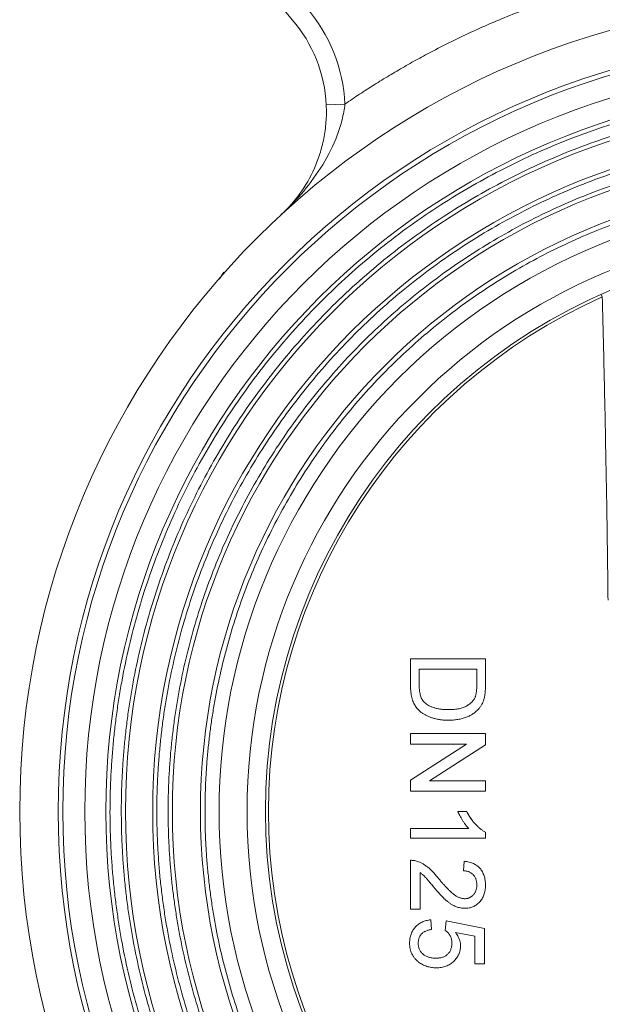
# Model space of a CAD drawing. Units: millimetres. Extents: x 204 to 973, y 27 to 823.
# Drawn here: x 484 to 546, y 407 to 512 of the extents above; entities that cross this region are included whole.
import ezdxf

# ---------------------------------------------------------------- set-up
doc = ezdxf.new("R2010")
doc.units = ezdxf.units.MM

msp = doc.modelspace()

# ---------------------------------------------------------------- linework, layer by layer
at = {"color": 7, "linetype": 'Continuous', "lineweight": 15}
for p, q in [((518.85, 502.9), (516.85, 502.8)), ((505.92, 484.93), (505.46, 484.21)), ((505.92, 484.93), (505.46, 484.21)), ((525.86, 443.62), (533.86, 443.62)), ((526.78, 442.49), (532.93, 442.49)), ((525.86, 430.66), (531.83, 434.49)), ((531.83, 434.49), (525.86, 434.49)), ((533.86, 434.43), (527.89, 430.59)), ((527.89, 430.59), (533.86, 430.59)), ((533.86, 429.47), (525.86, 429.47)), ((525.86, 425.47), (532.09, 425.47)), ((529.65, 415.62), (533.75, 414.8))]:
    msp.add_line(p, q, dxfattribs=at)
at = {"color": 7, "linetype": 'Continuous', "lineweight": 0}
for p, q in [((546.34, 482.28), (546.21, 482.56)), ((525.86, 440.75), (525.86, 443.62)), ((533.86, 443.62), (533.86, 440.88)), ((526.78, 440.84), (526.78, 442.49)), ((532.93, 442.49), (532.93, 440.87)), ((525.86, 435.62), (533.86, 435.62)), ((525.86, 434.49), (525.86, 435.62)), ((533.86, 435.62), (533.86, 434.43)), ((525.86, 429.47), (525.86, 430.66)), ((533.86, 430.59), (533.86, 429.47)), ((531.86, 427.31), (530.91, 427.31)), ((525.86, 424.44), (525.86, 425.47)), ((533.86, 425.1), (533.86, 424.44)), ((533.86, 424.44), (525.86, 424.44)), ((525.86, 416.85), (525.86, 422.08)), ((531.5, 420.95), (531.6, 421.98)), ((526.88, 420.76), (526.88, 416.85)), ((526.88, 416.85), (525.86, 416.85)), ((528.01, 415.72), (528.11, 414.7)), ((529.55, 414.59), (529.65, 415.62)), ((533.75, 414.8), (533.75, 411)), ((532.73, 413.96), (530.66, 414.37)), ((532.73, 411), (532.73, 413.96)), ((533.75, 411), (532.73, 411))]:
    msp.add_line(p, q, dxfattribs=at)
at = {"color": 7, "linetype": 'Continuous', "lineweight": 15}
for radius in [86.75, 82.65, 82.15, 79.8, 77.55, 75.45, 72.55, 70.45, 67.45, 62.47]:
    msp.add_circle((570.86, 427.31), radius, dxfattribs=at)
for centre, radius, start, end in [((529.85, 526.3), 22, 59.9906, 220.8562), ((501.87, 502.1), 15, 2.684, 40.8562), ((570.86, 427.31), 60.5, 108.421, 251.579), ((570.86, 427.31), 60.19, 114.0408, 245.9592)]:
    msp.add_arc(centre, radius, start, end, dxfattribs=at)
for points, knots in [([(518.85, 502.9), (519.11, 503.07), (519.62, 503.43), (520.4, 503.95), (521.19, 504.46), (521.98, 504.96), (522.78, 505.46), (523.58, 505.94), (524.38, 506.42), (525.19, 506.89), (526.01, 507.36), (526.83, 507.81), (528.9, 508.93), (532.28, 510.61), (537.06, 512.66), (541.94, 514.44), (545.8, 515.6), (548.58, 516.32), (550.26, 516.72), (551.93, 517.09), (553.62, 517.43), (555.31, 517.74), (556.44, 517.92), (557.01, 518.01)], [0, 0, 0, 0, 0.022675, 0.045339, 0.067995, 0.090645, 0.11329, 0.135935, 0.15858, 0.181229, 0.203883, 0.226546, 0.249219, 0.374604, 0.500001, 0.625386, 0.750784, 0.792339, 0.833866, 0.875382, 0.9169, 0.958434, 1, 1, 1, 1]), ([(647.96, 427.31), (647.96, 427.61), (647.96, 428.19), (647.94, 429.08), (647.92, 429.96), (647.88, 430.84), (647.83, 431.72), (647.78, 432.6), (647.71, 433.48), (647.64, 434.36), (647.55, 435.23), (647.46, 436.11), (647.35, 436.98), (647.24, 437.86), (647.11, 438.73), (646.97, 439.6), (646.83, 440.47), (646.51, 442.26), (645.94, 444.96), (645, 448.56), (643.88, 452.15), (642.56, 455.73), (641.06, 459.26), (638.79, 463.93), (635.49, 469.6), (630.81, 476.01), (625.47, 481.93), (619.55, 487.27), (613.14, 491.94), (606.37, 495.9), (599.33, 499.1), (592.16, 501.54), (585.01, 503.22), (577.91, 504.2), (570.86, 504.52), (563.8, 504.2), (556.7, 503.22), (549.55, 501.54), (542.38, 499.1), (535.35, 495.9), (528.57, 491.94), (522.16, 487.27), (516.24, 481.93), (510.9, 476.01), (506.22, 469.6), (502.92, 463.93), (500.65, 459.26), (499.15, 455.73), (497.83, 452.15), (496.71, 448.57), (495.77, 444.96), (495.14, 441.97), (494.73, 439.6), (494.47, 437.86), (494.25, 436.11), (494.07, 434.36), (493.93, 432.6), (493.83, 430.84), (493.76, 429.08), (493.76, 427.9), (493.75, 427.31)], [0, 0, 0, 0, 0.00365, 0.007296, 0.01094, 0.014581, 0.018221, 0.021859, 0.025496, 0.029132, 0.032768, 0.036405, 0.040043, 0.043682, 0.047323, 0.050967, 0.054613, 0.058263, 0.073508, 0.088755, 0.104387, 0.120021, 0.135977, 0.151935, 0.184343, 0.217096, 0.250024, 0.282952, 0.315705, 0.348114, 0.380018, 0.411275, 0.441757, 0.470878, 0.5, 0.529121, 0.558243, 0.588726, 0.619983, 0.651887, 0.684296, 0.717048, 0.749977, 0.782905, 0.815658, 0.848066, 0.864022, 0.87998, 0.895612, 0.911246, 0.926491, 0.941738, 0.949033, 0.956318, 0.963594, 0.970867, 0.978141, 0.985418, 0.992703, 1, 1, 1, 1]), ([(494.96, 427.31), (494.96, 427.6), (494.96, 428.18), (494.98, 429.05), (495, 429.92), (495.04, 430.79), (495.08, 431.65), (495.14, 432.52), (495.2, 433.38), (495.27, 434.25), (495.36, 435.11), (495.45, 435.97), (495.56, 436.83), (495.67, 437.69), (495.79, 438.55), (495.93, 439.41), (496.07, 440.27), (496.39, 442.03), (496.94, 444.68), (497.87, 448.23), (498.97, 451.76), (500.27, 455.28), (501.75, 458.76), (503.98, 463.36), (507.23, 468.94), (511.84, 475.24), (517.09, 481.07), (522.92, 486.33), (529.23, 490.93), (535.9, 494.83), (542.82, 497.98), (549.88, 500.38), (556.92, 502.03), (563.91, 503), (570.86, 503.31), (577.8, 503), (584.79, 502.03), (591.83, 500.38), (598.89, 497.98), (605.81, 494.83), (612.48, 490.93), (618.79, 486.33), (624.62, 481.07), (629.88, 475.24), (634.48, 468.94), (637.73, 463.36), (639.97, 458.76), (641.44, 455.28), (642.74, 451.76), (643.84, 448.23), (644.77, 444.69), (645.38, 441.75), (645.79, 439.41), (646.05, 437.69), (646.26, 435.97), (646.44, 434.25), (646.58, 432.52), (646.68, 430.79), (646.74, 429.05), (646.75, 427.89), (646.75, 427.31)], [0, 0, 0, 0, 0.00365, 0.007296, 0.01094, 0.014581, 0.018221, 0.021859, 0.025496, 0.029132, 0.032768, 0.036405, 0.040043, 0.043682, 0.047324, 0.050967, 0.054613, 0.058263, 0.073508, 0.088755, 0.104387, 0.120021, 0.135977, 0.151935, 0.184343, 0.217096, 0.250024, 0.282952, 0.315705, 0.348114, 0.380018, 0.411275, 0.441757, 0.470878, 0.5, 0.529121, 0.558243, 0.588726, 0.619983, 0.651887, 0.684296, 0.717048, 0.749977, 0.782905, 0.815658, 0.848066, 0.864022, 0.87998, 0.895612, 0.911246, 0.926491, 0.941738, 0.949033, 0.956317, 0.963594, 0.970867, 0.978141, 0.985418, 0.992703, 1, 1, 1, 1]), ([(518.85, 502.9), (518.78, 502.33), (518.68, 501.78), (518.47, 500.94), (518.39, 500.66), (518.22, 500.11), (518.12, 499.83), (517.61, 498.46), (517.08, 497.42), (515.86, 495.42), (515.18, 494.48), (513.7, 492.71), (512.9, 491.87), (512.04, 491.08)], [0, 0, 0, 0, 0.125, 0.125, 0.1875, 0.1875, 0.25, 0.25, 0.5, 0.5, 0.75, 0.75, 1, 1, 1, 1]), ([(512.04, 491.08), (512.78, 491.76), (513.44, 492.51), (514.63, 494.15), (515.15, 495.05), (515.8, 496.53), (516, 497.04), (516.33, 498.1), (516.47, 498.64), (516.64, 499.5), (516.69, 499.79), (516.77, 500.38), (516.8, 500.68), (516.87, 501.57), (516.88, 502.18), (516.85, 502.8)], [0, 0, 0, 0, 0.25, 0.25, 0.5, 0.5, 0.625, 0.625, 0.75, 0.75, 0.8125, 0.8125, 0.875, 0.875, 1, 1, 1, 1]), ([(642.96, 427.31), (642.96, 427.61), (642.96, 428.19), (642.94, 429.07), (642.91, 429.95), (642.87, 430.83), (642.83, 431.71), (642.77, 432.59), (642.7, 433.46), (642.62, 434.34), (642.53, 435.21), (642.43, 436.08), (642.31, 436.95), (642.19, 437.83), (642.06, 438.7), (641.91, 439.56), (641.61, 441.28), (641.07, 443.82), (640.19, 447.19), (639.15, 450.54), (637.91, 453.89), (636.51, 457.19), (634.39, 461.56), (631.3, 466.86), (626.92, 472.85), (621.93, 478.39), (616.39, 483.38), (610.4, 487.75), (604.06, 491.45), (597.51, 494.43), (590.81, 496.72), (584.13, 498.29), (577.45, 499.21), (570.86, 499.51), (564.26, 499.21), (557.62, 498.29), (550.93, 496.72), (544.23, 494.44), (537.65, 491.45), (531.31, 487.75), (525.32, 483.38), (519.78, 478.39), (514.79, 472.85), (511.14, 467.85), (508.55, 463.66), (506.79, 460.46), (505.2, 457.19), (503.8, 453.9), (502.58, 450.58), (501.53, 447.24), (500.65, 443.86), (500.06, 441.04), (499.67, 438.81), (499.42, 437.17), (499.22, 435.54), (499.05, 433.9), (498.92, 432.26), (498.82, 430.61), (498.76, 428.96), (498.76, 427.86), (498.75, 427.31)], [0, 0, 0, 0, 0.003893, 0.007782, 0.011668, 0.015552, 0.019433, 0.023313, 0.027192, 0.031071, 0.03495, 0.03883, 0.042711, 0.046595, 0.05048, 0.05437, 0.058262, 0.073507, 0.088754, 0.104385, 0.120019, 0.135975, 0.151933, 0.184341, 0.217094, 0.250022, 0.282949, 0.315702, 0.34811, 0.380014, 0.410882, 0.441753, 0.470873, 0.499995, 0.529115, 0.558238, 0.58872, 0.619976, 0.65188, 0.684288, 0.717041, 0.749969, 0.782896, 0.815649, 0.831857, 0.848067, 0.864023, 0.879981, 0.895438, 0.910859, 0.92628, 0.941739, 0.949034, 0.956318, 0.963595, 0.970868, 0.978141, 0.985418, 0.992703, 1, 1, 1, 1]), ([(499.96, 427.31), (499.96, 427.6), (499.96, 428.18), (499.98, 429.04), (500, 429.91), (500.04, 430.77), (500.09, 431.64), (500.15, 432.5), (500.21, 433.36), (500.29, 434.22), (500.38, 435.08), (500.48, 435.94), (500.59, 436.79), (500.71, 437.65), (500.85, 438.51), (500.99, 439.36), (501.29, 441.06), (501.82, 443.58), (502.69, 446.91), (503.72, 450.19), (504.92, 453.45), (506.3, 456.69), (507.86, 459.9), (509.59, 463.05), (512.14, 467.17), (515.73, 472.09), (520.63, 477.53), (526.08, 482.44), (531.97, 486.74), (538.2, 490.38), (544.65, 493.31), (551.23, 495.56), (557.81, 497.1), (564.37, 498.01), (570.86, 498.31), (577.34, 498.01), (583.9, 497.1), (590.48, 495.56), (597.07, 493.31), (603.51, 490.38), (609.74, 486.74), (615.63, 482.44), (621.08, 477.53), (625.99, 472.09), (629.58, 467.17), (632.12, 463.05), (633.85, 459.9), (635.41, 456.69), (636.79, 453.45), (637.99, 450.19), (639.02, 446.91), (639.89, 443.58), (640.47, 440.81), (640.85, 438.61), (641.09, 437.01), (641.3, 435.4), (641.46, 433.79), (641.59, 432.17), (641.69, 430.56), (641.74, 428.94), (641.75, 427.85), (641.75, 427.31)], [0, 0, 0, 0, 0.003893, 0.007782, 0.011668, 0.015552, 0.019433, 0.023313, 0.027192, 0.031071, 0.03495, 0.03883, 0.042711, 0.046594, 0.05048, 0.054369, 0.058262, 0.073718, 0.089139, 0.10456, 0.120018, 0.135974, 0.151932, 0.16814, 0.18435, 0.217102, 0.25003, 0.282957, 0.315709, 0.348117, 0.38002, 0.410888, 0.441759, 0.470878, 0.5, 0.52912, 0.558242, 0.58911, 0.619981, 0.651884, 0.684292, 0.717044, 0.749971, 0.782899, 0.815651, 0.831859, 0.848069, 0.864025, 0.879983, 0.895439, 0.91086, 0.926281, 0.941739, 0.949034, 0.956318, 0.963595, 0.970868, 0.978141, 0.985418, 0.992703, 1, 1, 1, 1]), ([(637.82, 427.31), (637.82, 427.58), (637.81, 428.13), (637.8, 428.95), (637.77, 429.76), (637.74, 430.58), (637.69, 431.4), (637.64, 432.21), (637.57, 433.02), (637.5, 433.84), (637.42, 434.65), (637.32, 435.46), (637.22, 436.27), (637.1, 437.08), (636.98, 437.88), (636.84, 438.69), (636.56, 440.29), (636.06, 442.68), (635.24, 445.82), (634.26, 448.92), (633.13, 452), (631.83, 455.06), (630.35, 458.09), (628.72, 461.07), (626.32, 464.96), (622.93, 469.6), (618.29, 474.74), (613.15, 479.38), (607.58, 483.44), (601.69, 486.88), (595.61, 489.64), (589.39, 491.77), (583.18, 493.23), (576.98, 494.09), (570.86, 494.36), (564.73, 494.09), (558.53, 493.23), (552.32, 491.77), (546.1, 489.64), (540.02, 486.88), (534.13, 483.44), (528.57, 479.38), (523.42, 474.74), (518.79, 469.6), (515.4, 464.96), (512.99, 461.07), (511.36, 458.09), (509.88, 455.06), (508.58, 452), (507.45, 448.92), (506.48, 445.82), (505.66, 442.68), (505.11, 440.06), (504.75, 437.99), (504.52, 436.47), (504.33, 434.95), (504.17, 433.43), (504.05, 431.9), (503.96, 430.38), (503.91, 428.85), (503.9, 427.82), (503.9, 427.31)], [0, 0, 0, 0, 0.003893, 0.007782, 0.011668, 0.015552, 0.019433, 0.023313, 0.027192, 0.031071, 0.03495, 0.03883, 0.042711, 0.046594, 0.05048, 0.054369, 0.058262, 0.073718, 0.089139, 0.10456, 0.120018, 0.135974, 0.151932, 0.16814, 0.18435, 0.217102, 0.25003, 0.282957, 0.315709, 0.348117, 0.38002, 0.410888, 0.441759, 0.470878, 0.5, 0.52912, 0.558242, 0.58911, 0.619981, 0.651884, 0.684292, 0.717044, 0.749971, 0.782899, 0.815651, 0.831859, 0.848069, 0.864025, 0.879983, 0.895439, 0.91086, 0.926281, 0.941739, 0.949034, 0.956318, 0.963595, 0.970868, 0.978141, 0.985418, 0.992703, 1, 1, 1, 1]), ([(636.31, 427.31), (636.31, 444.67), (629.42, 461.32), (604.87, 485.87), (588.22, 492.77), (553.5, 492.77), (536.85, 485.87), (512.3, 461.32), (505.4, 444.67), (505.4, 427.31)], [0, 0, 0, 0, 0.25, 0.25, 0.5, 0.5, 0.75, 0.75, 1, 1, 1, 1]), ([(546.95, 449.88), (546.94, 451.04), (546.91, 453.37), (546.86, 456.88), (546.81, 460.42), (546.74, 463.99), (546.67, 467.59), (546.6, 471.22), (546.52, 474.88), (546.43, 478.57), (546.37, 481.04), (546.34, 482.28)], [0, 0, 0, 0, 0.107343, 0.215628, 0.324854, 0.435022, 0.546132, 0.658185, 0.77118, 0.885118, 1, 1, 1, 1]), ([(529.92, 438.18), (529.77, 438.19), (529.49, 438.19), (529.08, 438.23), (528.71, 438.29), (528.37, 438.38), (528.07, 438.49), (527.79, 438.62), (527.55, 438.77), (527.41, 438.89), (527.34, 438.95)], [0, 0, 0, 0, 0.1599028, 0.3081499, 0.4448081, 0.5720052, 0.689575, 0.7991511, 0.9022321, 1, 1, 1, 1]), ([(493.75, 427.31), (493.75, 427.02), (493.76, 426.43), (493.77, 425.54), (493.8, 424.66), (493.83, 423.78), (493.88, 422.9), (493.93, 422.02), (494, 421.14), (494.07, 420.27), (494.16, 419.39), (494.25, 418.51), (494.36, 417.64), (494.48, 416.77), (494.6, 415.89), (494.74, 415.02), (494.88, 414.15), (495.2, 412.36), (495.77, 409.66), (496.71, 406.06), (497.83, 402.47), (499.15, 398.89), (500.65, 395.36), (502.92, 390.69), (506.22, 385.02), (510.9, 378.62), (516.24, 372.69), (522.16, 367.36), (528.57, 362.68), (535.35, 358.72), (542.38, 355.52), (549.55, 353.09), (556.7, 351.41), (563.8, 350.42), (570.86, 350.1), (577.91, 350.42), (585.01, 351.41), (592.16, 353.09), (599.33, 355.52), (606.37, 358.72), (613.14, 362.68), (619.55, 367.36), (625.47, 372.69), (630.81, 378.62), (635.49, 385.02), (638.79, 390.69), (641.06, 395.36), (642.56, 398.89), (643.88, 402.47), (645, 406.06), (645.94, 409.66), (646.57, 412.65), (646.98, 415.02), (647.24, 416.76), (647.46, 418.51), (647.64, 420.27), (647.78, 422.02), (647.88, 423.78), (647.95, 425.55), (647.95, 426.72), (647.96, 427.31)], [0, 0, 0, 0, 0.0036499, 0.0072965, 0.0109402, 0.0145814, 0.0182208, 0.0218587, 0.0254956, 0.029132, 0.0327685, 0.0364053, 0.0400431, 0.0436824, 0.0473235, 0.050967, 0.0546133, 0.058263, 0.0735077, 0.0887546, 0.1043865, 0.1200206, 0.1359768, 0.1519351, 0.1843433, 0.2170962, 0.2500243, 0.2829524, 0.3157054, 0.3481136, 0.380018, 0.4112746, 0.4417575, 0.4708779, 0.5000005, 0.5291209, 0.5582435, 0.5887263, 0.6199829, 0.6518873, 0.6842955, 0.7170485, 0.7499766, 0.7829047, 0.8156577, 0.8480659, 0.864022, 0.8799803, 0.8956123, 0.9112464, 0.9264911, 0.941738, 0.9490334, 0.9563175, 0.9635942, 0.9708673, 0.9781406, 0.985418, 0.9927032, 1, 1, 1, 1]), ([(646.75, 427.31), (646.75, 427.02), (646.75, 426.44), (646.74, 425.57), (646.71, 424.7), (646.68, 423.84), (646.63, 422.97), (646.58, 422.1), (646.51, 421.24), (646.44, 420.38), (646.35, 419.51), (646.26, 418.65), (646.16, 417.79), (646.04, 416.93), (645.92, 416.07), (645.78, 415.21), (645.64, 414.36), (645.33, 412.59), (644.77, 409.94), (643.84, 406.39), (642.74, 402.86), (641.44, 399.34), (639.97, 395.86), (637.73, 391.26), (634.48, 385.68), (629.88, 379.38), (624.62, 373.55), (618.79, 368.29), (612.48, 363.69), (605.81, 359.8), (598.89, 356.65), (591.83, 354.25), (584.79, 352.59), (577.8, 351.62), (570.86, 351.31), (563.91, 351.62), (556.92, 352.59), (549.88, 354.25), (542.82, 356.65), (535.9, 359.8), (529.23, 363.69), (522.92, 368.29), (517.09, 373.55), (511.84, 379.38), (507.23, 385.68), (503.98, 391.26), (501.75, 395.86), (500.27, 399.34), (498.97, 402.86), (497.87, 406.39), (496.94, 409.94), (496.33, 412.88), (495.92, 415.21), (495.66, 416.93), (495.45, 418.65), (495.27, 420.38), (495.13, 422.1), (495.03, 423.84), (494.97, 425.57), (494.96, 426.73), (494.96, 427.31)], [0, 0, 0, 0, 0.00365, 0.007296, 0.01094, 0.014581, 0.018221, 0.021859, 0.025496, 0.029132, 0.032768, 0.036405, 0.040043, 0.043682, 0.047324, 0.050967, 0.054613, 0.058263, 0.073508, 0.088755, 0.104387, 0.120021, 0.135977, 0.151935, 0.184343, 0.217096, 0.250024, 0.282952, 0.315705, 0.348114, 0.380018, 0.411275, 0.441757, 0.470878, 0.5, 0.529121, 0.558243, 0.588726, 0.619983, 0.651887, 0.684296, 0.717048, 0.749977, 0.782905, 0.815658, 0.848066, 0.864022, 0.87998, 0.895612, 0.911246, 0.926491, 0.941738, 0.949033, 0.956317, 0.963594, 0.970867, 0.978141, 0.985418, 0.992703, 1, 1, 1, 1]), ([(498.75, 427.31), (498.75, 427.02), (498.76, 426.43), (498.77, 425.55), (498.8, 424.67), (498.84, 423.79), (498.89, 422.91), (498.94, 422.04), (499.01, 421.16), (499.09, 420.29), (499.18, 419.41), (499.29, 418.54), (499.4, 417.67), (499.52, 416.8), (499.66, 415.93), (499.8, 415.06), (500.11, 413.35), (500.64, 410.81), (501.52, 407.44), (502.57, 404.08), (503.8, 400.74), (505.2, 397.43), (507.32, 393.06), (510.42, 387.77), (514.79, 381.77), (519.78, 376.24), (525.32, 371.24), (531.31, 366.87), (537.65, 363.17), (544.2, 360.19), (550.9, 357.91), (557.59, 356.33), (564.26, 355.41), (570.86, 355.11), (577.45, 355.41), (584.1, 356.33), (590.78, 357.9), (597.49, 360.18), (604.06, 363.17), (610.4, 366.87), (616.39, 371.24), (621.93, 376.24), (626.92, 381.77), (630.57, 386.78), (633.16, 390.96), (634.92, 394.16), (636.51, 397.43), (637.91, 400.72), (639.13, 404.04), (640.18, 407.38), (641.06, 410.76), (641.66, 413.58), (642.04, 415.82), (642.29, 417.45), (642.49, 419.08), (642.66, 420.72), (642.8, 422.36), (642.89, 424.01), (642.95, 425.66), (642.96, 426.76), (642.96, 427.31)], [0, 0, 0, 0, 0.003893, 0.007782, 0.011668, 0.015552, 0.019433, 0.023313, 0.027192, 0.031071, 0.03495, 0.03883, 0.042711, 0.046595, 0.05048, 0.05437, 0.058262, 0.073507, 0.088754, 0.104385, 0.120019, 0.135975, 0.151933, 0.184341, 0.217094, 0.250022, 0.282949, 0.315702, 0.34811, 0.380014, 0.410882, 0.441753, 0.470873, 0.499995, 0.529115, 0.558238, 0.58872, 0.619976, 0.65188, 0.684288, 0.717041, 0.749969, 0.782896, 0.815649, 0.831857, 0.848067, 0.864023, 0.879981, 0.895438, 0.910859, 0.92628, 0.941739, 0.949034, 0.956318, 0.963595, 0.970868, 0.978141, 0.985418, 0.992703, 1, 1, 1, 1]), ([(641.75, 427.31), (641.75, 427.02), (641.75, 426.44), (641.73, 425.58), (641.71, 424.71), (641.67, 423.85), (641.62, 422.99), (641.57, 422.12), (641.5, 421.26), (641.42, 420.4), (641.33, 419.54), (641.23, 418.69), (641.12, 417.83), (641, 416.97), (640.87, 416.12), (640.72, 415.26), (640.42, 413.57), (639.89, 411.04), (639.02, 407.71), (637.99, 404.43), (636.79, 401.17), (635.41, 397.93), (633.85, 394.72), (632.12, 391.57), (629.58, 387.45), (625.99, 382.54), (621.08, 377.09), (615.63, 372.18), (609.74, 367.88), (603.51, 364.24), (597.07, 361.31), (590.48, 359.07), (583.9, 357.52), (577.34, 356.61), (570.86, 356.32), (564.37, 356.61), (557.81, 357.52), (551.23, 359.07), (544.65, 361.31), (538.2, 364.24), (531.97, 367.88), (526.08, 372.18), (520.63, 377.09), (515.73, 382.54), (512.14, 387.45), (509.59, 391.57), (507.86, 394.72), (506.3, 397.93), (504.92, 401.17), (503.72, 404.43), (502.69, 407.71), (501.82, 411.04), (501.24, 413.81), (500.86, 416.01), (500.62, 417.61), (500.41, 419.22), (500.25, 420.83), (500.12, 422.45), (500.03, 424.07), (499.97, 425.69), (499.96, 426.77), (499.96, 427.31)], [0, 0, 0, 0, 0.003893, 0.007782, 0.011668, 0.015552, 0.019433, 0.023313, 0.027192, 0.031071, 0.03495, 0.03883, 0.042711, 0.046594, 0.05048, 0.054369, 0.058262, 0.073718, 0.089139, 0.10456, 0.120018, 0.135974, 0.151932, 0.16814, 0.18435, 0.217102, 0.25003, 0.282957, 0.315709, 0.348117, 0.38002, 0.410888, 0.441759, 0.470878, 0.5, 0.52912, 0.558242, 0.58911, 0.619981, 0.651884, 0.684292, 0.717044, 0.749971, 0.782899, 0.815651, 0.831859, 0.848069, 0.864025, 0.879983, 0.895439, 0.91086, 0.926281, 0.941739, 0.949034, 0.956318, 0.963595, 0.970868, 0.978141, 0.985418, 0.992703, 1, 1, 1, 1]), ([(503.9, 427.31), (503.9, 427.04), (503.9, 426.49), (503.91, 425.67), (503.94, 424.86), (503.97, 424.04), (504.02, 423.23), (504.07, 422.41), (504.14, 421.6), (504.21, 420.79), (504.3, 419.98), (504.39, 419.17), (504.5, 418.36), (504.61, 417.55), (504.73, 416.74), (504.87, 415.93), (505.15, 414.33), (505.66, 411.94), (506.48, 408.8), (507.45, 405.7), (508.58, 402.62), (509.88, 399.56), (511.36, 396.53), (512.99, 393.56), (515.4, 389.67), (518.79, 385.02), (523.42, 379.88), (528.57, 375.24), (534.13, 371.18), (540.02, 367.75), (546.1, 364.98), (552.32, 362.86), (558.53, 361.39), (564.73, 360.54), (570.86, 360.26), (576.98, 360.54), (583.18, 361.39), (589.39, 362.86), (595.61, 364.98), (601.69, 367.75), (607.58, 371.18), (613.15, 375.24), (618.29, 379.88), (622.93, 385.02), (626.32, 389.67), (628.72, 393.55), (630.35, 396.53), (631.83, 399.56), (633.13, 402.62), (634.26, 405.7), (635.24, 408.8), (636.06, 411.94), (636.61, 414.56), (636.97, 416.64), (637.19, 418.15), (637.39, 419.67), (637.54, 421.19), (637.67, 422.72), (637.75, 424.25), (637.81, 425.78), (637.81, 426.8), (637.82, 427.31)], [0, 0, 0, 0, 0.003893, 0.007782, 0.011668, 0.015552, 0.019433, 0.023313, 0.027192, 0.031071, 0.03495, 0.03883, 0.042711, 0.046594, 0.05048, 0.054369, 0.058262, 0.073718, 0.089139, 0.10456, 0.120018, 0.135974, 0.151932, 0.16814, 0.18435, 0.217102, 0.25003, 0.282957, 0.315709, 0.348117, 0.38002, 0.410888, 0.441759, 0.470878, 0.5, 0.52912, 0.558242, 0.58911, 0.619981, 0.651884, 0.684292, 0.717044, 0.749971, 0.782899, 0.815651, 0.831859, 0.848069, 0.864025, 0.879983, 0.895439, 0.91086, 0.926281, 0.941739, 0.949034, 0.956318, 0.963595, 0.970868, 0.978141, 0.985418, 0.992703, 1, 1, 1, 1]), ([(505.4, 427.31), (505.4, 409.95), (512.3, 393.3), (536.85, 368.75), (553.5, 361.86), (588.22, 361.86), (604.87, 368.75), (629.42, 393.3), (636.31, 409.95), (636.31, 427.31)], [0, 0, 0, 0, 0.25, 0.25, 0.5, 0.5, 0.75, 0.75, 1, 1, 1, 1]), ([(526.57, 421.97), (526.66, 421.94), (526.85, 421.87), (527.13, 421.73), (527.4, 421.56), (527.62, 421.4), (527.8, 421.26), (527.94, 421.14), (528.08, 421), (528.23, 420.85), (528.38, 420.69), (528.53, 420.51), (528.69, 420.33), (528.79, 420.2), (528.85, 420.13)], [0, 0, 0, 0, 0.100396, 0.204422, 0.310989, 0.422469, 0.481001, 0.543203, 0.60947, 0.67953, 0.753822, 0.831628, 0.913806, 1, 1, 1, 1]), ([(531.19, 412.94), (531.19, 412.86), (531.18, 412.7), (531.15, 412.47), (531.09, 412.24), (531.01, 412.03), (530.91, 411.82), (530.78, 411.63), (530.63, 411.44), (530.47, 411.27), (530.28, 411.11), (530.08, 410.97), (529.86, 410.86), (529.64, 410.76), (529.39, 410.68), (529.14, 410.63), (528.87, 410.6), (528.69, 410.6), (528.6, 410.59)], [0, 0, 0, 0, 0.062002, 0.122097, 0.181389, 0.239526, 0.297858, 0.356906, 0.417313, 0.479676, 0.54254, 0.604774, 0.667003, 0.730233, 0.794195, 0.8604, 0.928573, 1, 1, 1, 1])]:
    msp.add_open_spline(points, degree=3, knots=knots, dxfattribs=at)
msp.add_open_spline([(514.72, 513.22), (517.22, 510.34), (518.67, 506.7), (518.85, 502.9)], degree=3, dxfattribs=at)
at = {"color": 7, "linetype": 'Continuous', "lineweight": 0}
for points, knots in [([(533.86, 440.88), (533.86, 440.81), (533.86, 440.66), (533.85, 440.45), (533.84, 440.26), (533.83, 440.07), (533.81, 439.9), (533.79, 439.75), (533.77, 439.6), (533.75, 439.51), (533.74, 439.47)], [0, 0, 0, 0, 0.157891, 0.306795, 0.445675, 0.574557, 0.694631, 0.805977, 0.907764, 1, 1, 1, 1]), ([(529.9, 437.05), (529.75, 437.06), (529.46, 437.06), (529.05, 437.1), (528.65, 437.17), (528.29, 437.26), (527.95, 437.37), (527.65, 437.5), (527.37, 437.64), (527.12, 437.8), (526.9, 437.97), (526.71, 438.15), (526.54, 438.33), (526.39, 438.53), (526.27, 438.74), (526.15, 438.97), (526.06, 439.21), (525.99, 439.48), (525.93, 439.77), (525.89, 440.08), (525.86, 440.41), (525.86, 440.64), (525.86, 440.75)], [0, 0, 0, 0, 0.070538, 0.137266, 0.200474, 0.260575, 0.317206, 0.370107, 0.419809, 0.466225, 0.510119, 0.552067, 0.591849, 0.630323, 0.668702, 0.708693, 0.750643, 0.795033, 0.841979, 0.891764, 0.944294, 1, 1, 1, 1]), ([(527.34, 438.95), (527.3, 439), (527.21, 439.09), (527.1, 439.26), (527, 439.44), (526.92, 439.65), (526.86, 439.89), (526.81, 440.17), (526.78, 440.49), (526.78, 440.72), (526.78, 440.84)], [0, 0, 0, 0, 0.092917, 0.19073, 0.29296, 0.402638, 0.523856, 0.663331, 0.822035, 1, 1, 1, 1]), ([(532.93, 440.87), (532.93, 440.8), (532.93, 440.65), (532.92, 440.45), (532.91, 440.26), (532.89, 440.09), (532.87, 439.93), (532.84, 439.79), (532.81, 439.66), (532.78, 439.58), (532.77, 439.55)], [0, 0, 0, 0, 0.163966, 0.317219, 0.458754, 0.588794, 0.707262, 0.814752, 0.912575, 1, 1, 1, 1]), ([(532.77, 439.55), (532.75, 439.5), (532.71, 439.41), (532.63, 439.27), (532.53, 439.14), (532.43, 439.02), (532.3, 438.9), (532.17, 438.79), (532.02, 438.68), (531.86, 438.58), (531.68, 438.48), (531.48, 438.4), (531.26, 438.33), (531.03, 438.28), (530.78, 438.24), (530.51, 438.21), (530.22, 438.19), (530.02, 438.18), (529.92, 438.18)], [0, 0, 0, 0, 0.0457436, 0.0922, 0.1394044, 0.1881642, 0.2384969, 0.2907319, 0.3454882, 0.4030127, 0.4628416, 0.5262699, 0.5939539, 0.665212, 0.7413143, 0.8225568, 0.9087364, 1, 1, 1, 1]), ([(533.74, 439.47), (533.71, 439.36), (533.66, 439.14), (533.53, 438.84), (533.37, 438.56), (533.23, 438.39), (533.17, 438.31)], [0, 0, 0, 0, 0.261213, 0.512048, 0.757793, 1, 1, 1, 1]), ([(533.17, 438.31), (533.12, 438.26), (533.03, 438.15), (532.88, 438.01), (532.73, 437.88), (532.56, 437.75), (532.38, 437.64), (532.2, 437.54), (532, 437.45), (531.8, 437.36), (531.59, 437.29), (531.37, 437.23), (531.14, 437.17), (530.91, 437.13), (530.67, 437.1), (530.42, 437.07), (530.16, 437.06), (529.99, 437.06), (529.9, 437.05)], [0, 0, 0, 0, 0.0568086, 0.1138743, 0.1705218, 0.2275324, 0.2853338, 0.3436784, 0.4031638, 0.4640017, 0.5258265, 0.5890967, 0.6532935, 0.7191152, 0.7867627, 0.8557978, 0.9268407, 1, 1, 1, 1]), ([(532.09, 425.47), (532.03, 425.52), (531.91, 425.65), (531.75, 425.85), (531.58, 426.09), (531.41, 426.34), (531.26, 426.6), (531.12, 426.85), (531.01, 427.08), (530.94, 427.24), (530.91, 427.31)], [0, 0, 0, 0, 0.111668, 0.232091, 0.362738, 0.501941, 0.641531, 0.771102, 0.890164, 1, 1, 1, 1]), ([(531.86, 427.31), (531.93, 427.16), (532.01, 427.02), (532.18, 426.73), (532.27, 426.59), (532.36, 426.46)], [0, 0, 0, 0, 0.5, 0.5, 1, 1, 1, 1]), ([(531.86, 427.31), (531.92, 427.18), (532.05, 426.93), (532.28, 426.57), (532.52, 426.24), (532.78, 425.94), (533.05, 425.66), (533.32, 425.43), (533.58, 425.24), (533.77, 425.15), (533.86, 425.1)], [0, 0, 0, 0, 0.142657, 0.281169, 0.416977, 0.550852, 0.678364, 0.795032, 0.901998, 1, 1, 1, 1]), ([(525.86, 422.08), (525.92, 422.08), (526.04, 422.08), (526.22, 422.06), (526.4, 422.03), (526.51, 421.99), (526.57, 421.97)], [0, 0, 0, 0, 0.252643, 0.50444, 0.750407, 1, 1, 1, 1]), ([(531.6, 421.98), (531.69, 421.97), (531.86, 421.95), (532.11, 421.9), (532.35, 421.82), (532.57, 421.74), (532.77, 421.63), (532.96, 421.51), (533.13, 421.37), (533.28, 421.21), (533.42, 421.04), (533.53, 420.85), (533.63, 420.64), (533.72, 420.42), (533.78, 420.19), (533.82, 419.95), (533.85, 419.68), (533.85, 419.51), (533.86, 419.41)], [0, 0, 0, 0, 0.0706814, 0.1375046, 0.2014902, 0.262892, 0.3225779, 0.3810011, 0.4382199, 0.4957946, 0.5534655, 0.6116895, 0.6706153, 0.7315638, 0.7941654, 0.859433, 0.9282014, 1, 1, 1, 1]), ([(532.93, 419.44), (532.93, 419.49), (532.93, 419.6), (532.91, 419.76), (532.88, 419.91), (532.84, 420.05), (532.79, 420.19), (532.72, 420.31), (532.64, 420.43), (532.55, 420.54), (532.45, 420.63), (532.34, 420.72), (532.23, 420.79), (532.1, 420.85), (531.96, 420.89), (531.81, 420.93), (531.66, 420.95), (531.55, 420.95), (531.5, 420.95)], [0, 0, 0, 0, 0.07071, 0.138384, 0.203408, 0.26575, 0.326687, 0.386555, 0.445346, 0.504672, 0.563764, 0.621923, 0.680764, 0.739747, 0.800764, 0.864214, 0.930618, 1, 1, 1, 1]), ([(528.37, 419.17), (528.31, 419.24), (528.2, 419.38), (528.04, 419.57), (527.9, 419.74), (527.77, 419.89), (527.66, 420.02), (527.56, 420.14), (527.47, 420.23), (527.34, 420.38), (527.15, 420.56), (526.97, 420.7), (526.88, 420.76)], [0, 0, 0, 0, 0.124205, 0.23684, 0.33951, 0.431273, 0.511478, 0.580694, 0.639969, 0.687784, 0.850326, 1, 1, 1, 1]), ([(528.85, 420.13), (528.93, 420.03), (529.1, 419.83), (529.35, 419.55), (529.58, 419.29), (529.8, 419.06), (530, 418.86), (530.18, 418.69), (530.35, 418.54), (530.5, 418.41), (530.65, 418.31), (530.8, 418.22), (530.94, 418.15), (531.08, 418.09), (531.22, 418.04), (531.36, 418), (531.5, 417.98), (531.59, 417.98), (531.64, 417.98)], [0, 0, 0, 0, 0.11141, 0.214526, 0.309417, 0.396087, 0.474284, 0.544374, 0.60642, 0.660582, 0.709794, 0.756451, 0.800767, 0.843168, 0.884295, 0.923885, 0.962359, 1, 1, 1, 1]), ([(531.65, 416.95), (531.57, 416.95), (531.41, 416.96), (531.17, 416.99), (530.94, 417.05), (530.7, 417.13), (530.47, 417.24), (530.23, 417.37), (529.98, 417.54), (529.77, 417.7), (529.6, 417.85), (529.45, 417.98), (529.3, 418.14), (529.13, 418.31), (528.96, 418.5), (528.77, 418.7), (528.57, 418.93), (528.44, 419.09), (528.37, 419.17)], [0, 0, 0, 0, 0.057939, 0.116005, 0.174714, 0.234565, 0.296863, 0.36409, 0.436213, 0.514034, 0.556745, 0.60462, 0.657433, 0.715782, 0.778864, 0.847518, 0.921237, 1, 1, 1, 1]), ([(531.64, 417.98), (531.68, 417.98), (531.77, 417.98), (531.9, 418), (532.02, 418.03), (532.14, 418.08), (532.26, 418.13), (532.36, 418.2), (532.46, 418.29), (532.56, 418.38), (532.65, 418.48), (532.72, 418.6), (532.79, 418.72), (532.84, 418.85), (532.88, 418.98), (532.91, 419.13), (532.93, 419.28), (532.93, 419.38), (532.93, 419.44)], [0, 0, 0, 0, 0.061764, 0.121177, 0.179426, 0.23685, 0.294329, 0.3532, 0.412731, 0.474534, 0.537071, 0.599607, 0.662384, 0.725943, 0.790311, 0.857721, 0.92723, 1, 1, 1, 1]), ([(533.86, 419.41), (533.85, 419.32), (533.85, 419.14), (533.82, 418.88), (533.77, 418.63), (533.7, 418.4), (533.61, 418.18), (533.5, 417.97), (533.37, 417.78), (533.22, 417.61), (533.06, 417.46), (532.89, 417.32), (532.7, 417.21), (532.51, 417.11), (532.31, 417.04), (532.1, 416.99), (531.88, 416.96), (531.72, 416.95), (531.65, 416.95)], [0, 0, 0, 0, 0.074698, 0.145512, 0.213299, 0.278562, 0.342029, 0.404194, 0.465355, 0.526857, 0.587597, 0.646638, 0.704592, 0.761717, 0.819452, 0.878063, 0.937807, 1, 1, 1, 1]), ([(525.75, 413.24), (525.76, 413.32), (525.76, 413.49), (525.79, 413.74), (525.84, 413.97), (525.9, 414.19), (525.99, 414.41), (526.1, 414.6), (526.22, 414.79), (526.37, 414.96), (526.53, 415.12), (526.7, 415.26), (526.89, 415.38), (527.09, 415.49), (527.3, 415.57), (527.53, 415.64), (527.76, 415.69), (527.93, 415.71), (528.01, 415.72)], [0, 0, 0, 0, 0.069309, 0.135582, 0.199703, 0.261758, 0.322713, 0.382968, 0.442746, 0.503224, 0.563759, 0.623755, 0.683414, 0.743843, 0.805035, 0.867628, 0.932767, 1, 1, 1, 1]), ([(528.11, 414.7), (528.05, 414.69), (527.94, 414.67), (527.78, 414.63), (527.63, 414.58), (527.49, 414.52), (527.36, 414.46), (527.24, 414.39), (527.13, 414.31), (527.04, 414.22), (526.95, 414.12), (526.88, 414.02), (526.82, 413.9), (526.76, 413.78), (526.73, 413.65), (526.7, 413.52), (526.68, 413.38), (526.68, 413.28), (526.68, 413.23)], [0, 0, 0, 0, 0.077361, 0.15048, 0.219977, 0.286681, 0.349678, 0.41068, 0.469427, 0.526756, 0.583142, 0.638824, 0.695263, 0.752696, 0.810849, 0.871356, 0.934436, 1, 1, 1, 1]), ([(530.27, 413.22), (530.26, 413.3), (530.26, 413.46), (530.22, 413.68), (530.16, 413.88), (530.07, 414.06), (529.96, 414.21), (529.84, 414.36), (529.7, 414.49), (529.6, 414.56), (529.55, 414.59)], [0, 0, 0, 0, 0.147855, 0.284529, 0.412388, 0.534251, 0.652703, 0.76867, 0.883656, 1, 1, 1, 1]), ([(530.66, 414.37), (530.7, 414.31), (530.78, 414.2), (530.89, 414.03), (530.98, 413.85), (531.06, 413.67), (531.12, 413.49), (531.16, 413.31), (531.19, 413.13), (531.19, 413), (531.19, 412.94)], [0, 0, 0, 0, 0.136725, 0.268506, 0.395517, 0.519033, 0.640508, 0.761244, 0.880111, 1, 1, 1, 1]), ([(526.72, 411.21), (526.65, 411.27), (526.49, 411.39), (526.3, 411.61), (526.13, 411.84), (525.99, 412.08), (525.88, 412.35), (525.81, 412.63), (525.76, 412.93), (525.76, 413.13), (525.75, 413.24)], [0, 0, 0, 0, 0.127893, 0.251579, 0.372793, 0.492778, 0.61359, 0.737809, 0.86618, 1, 1, 1, 1]), ([(526.68, 413.23), (526.68, 413.17), (526.68, 413.05), (526.71, 412.88), (526.75, 412.71), (526.8, 412.56), (526.87, 412.41), (526.96, 412.28), (527.06, 412.16), (527.19, 412.05), (527.32, 411.95), (527.46, 411.86), (527.62, 411.78), (527.78, 411.72), (527.96, 411.68), (528.14, 411.64), (528.34, 411.62), (528.47, 411.62), (528.54, 411.62)], [0, 0, 0, 0, 0.065801, 0.128677, 0.188676, 0.247598, 0.304849, 0.361786, 0.419523, 0.478682, 0.53877, 0.598799, 0.660184, 0.722952, 0.787993, 0.855404, 0.926153, 1, 1, 1, 1]), ([(528.54, 411.62), (528.6, 411.62), (528.73, 411.62), (528.92, 411.64), (529.09, 411.67), (529.25, 411.72), (529.41, 411.77), (529.55, 411.84), (529.68, 411.93), (529.8, 412.02), (529.91, 412.13), (530.01, 412.25), (530.09, 412.38), (530.15, 412.53), (530.2, 412.69), (530.24, 412.85), (530.26, 413.04), (530.26, 413.16), (530.27, 413.22)], [0, 0, 0, 0, 0.072866, 0.141887, 0.207453, 0.270438, 0.331641, 0.390108, 0.448069, 0.505503, 0.562488, 0.619084, 0.676416, 0.735452, 0.796241, 0.860406, 0.928305, 1, 1, 1, 1]), ([(528.6, 410.59), (528.51, 410.6), (528.34, 410.6), (528.08, 410.63), (527.83, 410.68), (527.59, 410.74), (527.36, 410.83), (527.14, 410.94), (526.92, 411.06), (526.79, 411.16), (526.72, 411.21)], [0, 0, 0, 0, 0.13247, 0.261667, 0.387572, 0.511029, 0.632651, 0.754644, 0.876515, 1, 1, 1, 1])]:
    msp.add_open_spline(points, degree=3, knots=knots, dxfattribs=at)

doc.saveas('drawing.dxf')
